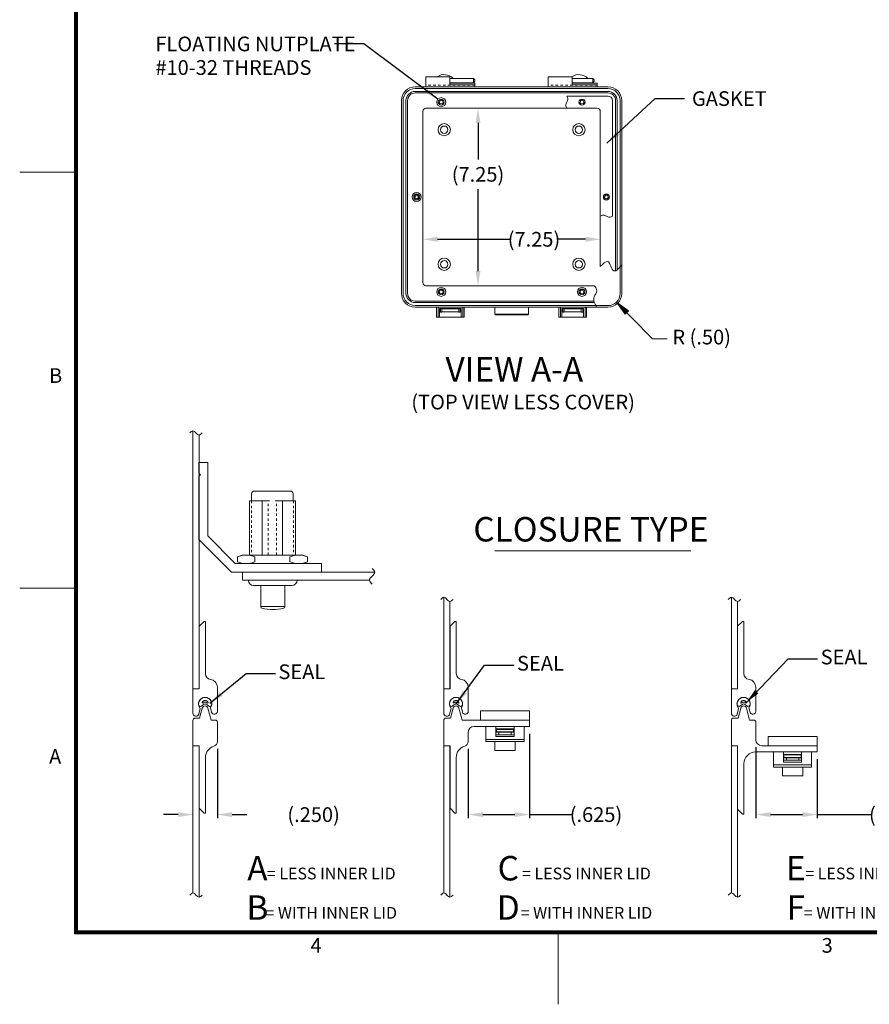
# Model space of a CAD drawing. Units: inches. Extents: x -16.3 to 71.7, y -56.4 to 11.6.
# Drawn here: x -16.3 to 18.4, y -56.4 to -16.2 of the extents above; entities that cross this region are included whole.
import ezdxf

# ---------------------------------------------------------------- set-up
doc = ezdxf.new("R2010")
doc.units = ezdxf.units.IN
doc.header["$MEASUREMENT"] = 0
doc.header["$PDMODE"] = 2
doc.header["$PDSIZE"] = 0.03
doc.linetypes.add('DASHED', pattern=[0.2, 0.1, -0.1])
doc.layers.add('$DDT_AUDIT_GENERATED_(2D)', color=89, linetype='Continuous', lineweight=0)
doc.styles.add('CK_TEXT_STYLE_0339', font='Smooth', dxfattribs={"width": 0.65, "height": 0.6})
doc.styles.add('CK_TEXT_STYLE_0341', font='Smooth', dxfattribs={"width": 0.65, "height": 1})
doc.styles.add('CK_TEXT_STYLE_0342', font='Smooth', dxfattribs={"width": 0.65, "height": 1})
doc.styles.add('CK_TEXT_STYLE_0353', font='Smooth', dxfattribs={"width": 0.8, "height": 0.6})
doc.styles.add('CK_TEXT_STYLE_0354', font='Smooth', dxfattribs={"width": 0.65, "height": 0.48})
doc.styles.add('CK_TEXT_STYLE_0357', font='Smooth', dxfattribs={"width": 0.65, "height": 0.6})
doc.dimstyles.new('KEYCREATOR_DIMSTYLE', dxfattribs={"dimtxt": 0.6, "dimasz": 0.6, "dimexe": 0.15, "dimexo": 0.3, "dimgap": 0.15, "dimtad": 0, "dimtih": 1, "dimtoh": 1, "dimzin": 4, "dimdsep": 46, "dimtxsty": 'CK_TEXT_STYLE_0339', "dimsah": 1, "dimcen": 0, "dimclrd": 131, "dimclre": 131, "dimclrt": 131, "dimazin": 0, "dimtfac": 0.8, "dimtofl": 0, "dimtmove": 0, "dimatfit": 3, "dimfxl": 1, "dimtolj": 1, "dimtzin": 0, "dimarcsym": 0})
doc.dimstyles.get("Standard").update_dxf_attribs({"dimtxt": 0.18, "dimasz": 0.18, "dimexe": 0.18, "dimexo": 0.0625, "dimgap": 0.09, "dimtad": 0, "dimtih": 1, "dimtoh": 1, "dimdec": 4, "dimzin": 0, "dimdsep": 46, "dimtxsty": 'Standard', "dimcen": 0.09, "dimadec": 0, "dimazin": 0, "dimtfac": 1, "dimtdec": 4, "dimtofl": 0, "dimtmove": 0, "dimatfit": 3, "dimfxl": 1, "dimtolj": 1, "dimtzin": 0, "dimarcsym": 0})

# ---------------------------------------------------------------- blocks, each defined once
blk = doc.blocks.new('*D9')
at = {"layer": '$DDT_AUDIT_GENERATED_(2D)', "color": 131, "lineweight": -2}
for p, q in [((2.405, -20.41), (2.405, -21.902)), ((2.405, -26.46), (2.405, -23.116))]:
    blk.add_line(p, q, dxfattribs=at)
at = {"layer": '$DDT_AUDIT_GENERATED_(2D)', "color": 131}
for points in [[(2.505, -20.41), (2.305, -20.41), (2.405, -19.81)], [(2.305, -26.46), (2.505, -26.46), (2.405, -27.06)]]:
    blk.add_solid(points, dxfattribs=at)
at = {"layer": 'Defpoints', "color": 0}
for p in [(0.276, -19.81), (0.276, -27.06), (2.405, -27.06)]:
    blk.add_point(p, dxfattribs=at)
at = {"layer": '$DDT_AUDIT_GENERATED_(2D)', "color": 131, "lineweight": 0, "insert": (2.405, -22.509), "char_height": 0.6, "attachment_point": 5, "style": 'CK_TEXT_STYLE_0339'}
blk.add_mtext('\\A1;(7.25)', dxfattribs=at)
blk = doc.blocks.new('*D10')
at = {"layer": '$DDT_AUDIT_GENERATED_(2D)', "color": 131, "lineweight": -2}
for p, q in [((0.751, -25.163), (3.706, -25.163)), ((6.801, -25.163), (5.678, -25.163))]:
    blk.add_line(p, q, dxfattribs=at)
at = {"layer": '$DDT_AUDIT_GENERATED_(2D)', "color": 131}
for points in [[(0.751, -25.063), (0.751, -25.263), (0.151, -25.163)], [(6.801, -25.263), (6.801, -25.063), (7.401, -25.163)]]:
    blk.add_solid(points, dxfattribs=at)
at = {"layer": 'Defpoints', "color": 0}
for p in [(7.401, -24.219), (7.401, -25.163), (0.151, -26.935)]:
    blk.add_point(p, dxfattribs=at)
at = {"layer": '$DDT_AUDIT_GENERATED_(2D)', "color": 131, "lineweight": 0, "insert": (4.692, -25.163), "char_height": 0.6, "attachment_point": 5, "style": 'CK_TEXT_STYLE_0339'}
blk.add_mtext('\\A1;(7.25)', dxfattribs=at)
blk = doc.blocks.new('CK_CADKEYLEADERWITNESS_0017')
at = {"layer": '$DDT_AUDIT_GENERATED_(2D)'}
blk.add_hatch(color=131, dxfattribs=at).paths.add_polyline_path([(8.062, -27.729), (8.553, -28.089), (8.411, -28.228)], flags=0)
at = {"layer": '$DDT_AUDIT_GENERATED_(2D)', "color": 131, "linetype": 'Continuous', "lineweight": 0}
blk.add_line((8.062, -27.729), (8.692, -28.373), dxfattribs=at)
at = {"layer": '$DDT_AUDIT_GENERATED_(2D)', "color": 131, "linetype": 'Continuous', "lineweight": 0, "extrusion": (0, 0, -1)}
blk.add_lwpolyline([(-8.062, -27.729), (-8.553, -28.089), (-8.411, -28.228)], close=True, dxfattribs=at)
blk = doc.blocks.new('*D25')
at = {"layer": '$DDT_AUDIT_GENERATED_(2D)', "color": 131, "lineweight": -2}
for p, q in [((-8.241, -45.981), (-8.241, -48.819)), ((-9.841, -48.669), (-10.441, -48.669)), ((-7.641, -48.669), (-7.041, -48.669))]:
    blk.add_line(p, q, dxfattribs=at)
at = {"layer": '$DDT_AUDIT_GENERATED_(2D)', "color": 131}
for points in [[(-9.841, -48.769), (-9.841, -48.569), (-9.241, -48.669)], [(-7.641, -48.569), (-7.641, -48.769), (-8.241, -48.669)]]:
    blk.add_solid(points, dxfattribs=at)
at = {"layer": 'Defpoints', "color": 0}
for p in [(-8.241, -45.681), (-8.241, -48.669), (-9.241, -51.871)]:
    blk.add_point(p, dxfattribs=at)
at = {"layer": '$DDT_AUDIT_GENERATED_(2D)', "color": 131, "lineweight": 0, "insert": (-4.311, -48.669), "char_height": 0.6, "attachment_point": 5, "style": 'CK_TEXT_STYLE_0339'}
blk.add_mtext('\\A1;(.250)', dxfattribs=at)
blk = doc.blocks.new('*D26')
at = {"layer": '$DDT_AUDIT_GENERATED_(2D)', "color": 131, "lineweight": -2}
for p, q in [((4.507, -45.365), (4.507, -48.819)), ((2.007, -45.981), (2.007, -48.819)), ((2.607, -48.669), (3.907, -48.669)), ((4.507, -48.669), (6.239, -48.669))]:
    blk.add_line(p, q, dxfattribs=at)
at = {"layer": '$DDT_AUDIT_GENERATED_(2D)', "color": 131}
for points in [[(2.607, -48.569), (2.607, -48.769), (2.007, -48.669)], [(3.907, -48.769), (3.907, -48.569), (4.507, -48.669)]]:
    blk.add_solid(points, dxfattribs=at)
at = {"layer": 'Defpoints', "color": 0}
for p in [(4.507, -45.065), (2.007, -45.681), (4.507, -48.669)]:
    blk.add_point(p, dxfattribs=at)
at = {"layer": '$DDT_AUDIT_GENERATED_(2D)', "color": 131, "lineweight": 0, "insert": (7.224, -48.669), "char_height": 0.6, "attachment_point": 5, "style": 'CK_TEXT_STYLE_0339'}
blk.add_mtext('\\A1;(.625)', dxfattribs=at)
blk = doc.blocks.new('*D27')
at = {"layer": '$DDT_AUDIT_GENERATED_(2D)', "color": 131, "lineweight": -2}
for p, q in [((13.755, -45.913), (13.755, -48.819)), ((16.255, -46.409), (16.255, -48.819)), ((14.355, -48.669), (15.655, -48.669)), ((16.255, -48.669), (18.462, -48.669))]:
    blk.add_line(p, q, dxfattribs=at)
at = {"layer": '$DDT_AUDIT_GENERATED_(2D)', "color": 131}
for points in [[(14.355, -48.569), (14.355, -48.769), (13.755, -48.669)], [(15.655, -48.769), (15.655, -48.569), (16.255, -48.669)]]:
    blk.add_solid(points, dxfattribs=at)
at = {"layer": 'Defpoints', "color": 0}
for p in [(13.755, -45.613), (16.255, -46.109), (16.255, -48.669)]:
    blk.add_point(p, dxfattribs=at)
at = {"layer": '$DDT_AUDIT_GENERATED_(2D)', "color": 131, "lineweight": 0, "insert": (19.448, -48.669), "char_height": 0.6, "attachment_point": 5, "style": 'CK_TEXT_STYLE_0339'}
blk.add_mtext('\\A1;(.625)', dxfattribs=at)
blk = doc.blocks.new('CK_CIRCULARDIMENSION_0017')
at = {"layer": '$DDT_AUDIT_GENERATED_(2D)'}
blk.add_blockref('CK_CADKEYLEADERWITNESS_0017', (0, 0), dxfattribs=at)
at = {"layer": '$DDT_AUDIT_GENERATED_(2D)', "color": 131, "linetype": 'Continuous', "lineweight": 0, "insert": (10.345, -29.236), "char_height": 0.6, "attachment_point": 4, "line_spacing_factor": 0.963855, "style": 'CK_TEXT_STYLE_0339'}
blk.add_mtext('R (.50)', dxfattribs=at)
at = {"layer": '$DDT_AUDIT_GENERATED_(2D)', "color": 131, "linetype": 'Continuous', "lineweight": 0}
blk.add_leader([(8.692, -28.373), (9.535, -29.236), (10.135, -29.236)], dimstyle='Standard', override={"dimscale": 1, "dimasz": 0.6, "dimldrblk": 'None'}, dxfattribs=at)

msp = doc.modelspace()

# ---------------------------------------------------------------- linework, layer by layer
at = {"layer": '$DDT_AUDIT_GENERATED_(2D)', "color": 1, "linetype": 'Continuous', "lineweight": 0}
for p, q in [((-14.0767, -53.5402), (-14.0767, 8.6998)), ((-14.0467, -53.5102), (-14.0467, 8.6698)), ((-14.0167, -53.4802), (-14.0167, 8.6398)), ((-13.9867, -53.4502), (-13.9867, 8.6098)), ((-13.9567, -53.4202), (-13.9567, 8.5798)), ((-14.0767, -22.4202), (-16.3167, -22.4202)), ((-14.0767, -39.4202), (-16.3167, -39.4202)), ((69.3833, -53.4802), (-14.0167, -53.4802)), ((69.3533, -53.4502), (-13.9867, -53.4502)), ((69.3233, -53.4202), (-13.9567, -53.4202)), ((69.4433, -53.5402), (-14.0767, -53.5402)), ((69.4133, -53.5102), (-14.0467, -53.5102)), ((5.6833, -56.4202), (5.6833, -53.5402))]:
    msp.add_line(p, q, dxfattribs=at)
at = {"layer": '$DDT_AUDIT_GENERATED_(2D)', "color": 2, "linetype": 'Continuous', "lineweight": 0}
for p, q in [((0.2759, -18.5233), (0.2759, -18.9348)), ((1.2559, -18.5233), (0.2759, -18.5233)), ((1.2559, -18.5233), (1.2559, -18.8483)), ((2.2759, -18.7849), (1.2559, -18.7849)), ((2.2759, -18.8483), (1.2559, -18.8483)), ((2.2759, -18.7849), (2.2759, -18.9348)), ((5.2759, -18.5233), (5.2759, -18.9348)), ((6.2559, -18.5233), (5.2759, -18.5233)), ((6.2559, -18.5233), (6.2559, -18.8483)), ((7.2759, -18.7849), (6.2559, -18.7849)), ((7.2759, -18.8483), (6.2559, -18.8483)), ((7.2759, -18.7849), (7.2759, -18.9348)), ((2.2759, -18.9348), (0.2759, -18.9348)), ((7.2759, -18.9348), (5.2759, -18.9348)), ((3.0929, -37.8906), (11.0951, -37.8906)), ((-7.2196, -39.0893), (-7.2196, -38.7693)), ((-1.8155, -38.7693), (-7.2196, -38.7693)), ((-2.0289, -39.0893), (-7.2196, -39.0893)), ((2.7267, -45.0653), (2.7267, -45.6839)), ((2.7267, -45.0653), (4.2867, -45.0653)), ((3.1367, -45.0653), (3.1367, -45.4838)), ((3.8767, -45.1653), (3.1367, -45.1653)), ((3.1367, -45.1853), (3.8567, -45.1853)), ((3.1367, -45.2853), (3.8567, -45.2853)), ((3.1567, -45.1853), (3.1567, -45.2853)), ((3.8567, -45.1853), (3.8567, -45.2853)), ((3.8767, -45.0653), (3.8767, -45.4838)), ((4.2867, -45.0653), (4.2867, -45.6839)), ((2.7267, -45.5973), (4.2867, -45.5973)), ((2.7267, -45.6839), (4.2867, -45.6839)), ((3.8767, -45.4838), (3.1367, -45.4838)), ((14.4747, -46.1093), (14.4747, -46.7279)), ((14.4747, -46.1093), (16.0347, -46.1093)), ((14.8847, -46.1093), (14.8847, -46.5278)), ((15.6247, -46.2093), (14.8847, -46.2093)), ((14.8847, -46.2293), (15.6047, -46.2293)), ((14.9047, -46.2293), (14.9047, -46.3293)), ((15.6047, -46.2293), (15.6047, -46.3293)), ((15.6247, -46.1093), (15.6247, -46.5278)), ((16.0347, -46.1093), (16.0347, -46.7279)), ((14.4747, -46.6413), (16.0347, -46.6413)), ((14.8847, -46.3293), (15.6047, -46.3293)), ((15.6247, -46.5278), (14.8847, -46.5278)), ((14.4747, -46.7279), (16.0347, -46.7279))]:
    msp.add_line(p, q, dxfattribs=at)
at = {"layer": '$DDT_AUDIT_GENERATED_(2D)', "color": 2, "linetype": 'DASHED', "lineweight": 0}
for p, q in [((2.2759, -18.8718), (0.2759, -18.8718)), ((7.2759, -18.8718), (5.2759, -18.8718))]:
    msp.add_line(p, q, dxfattribs=at)
at = {"layer": '$DDT_AUDIT_GENERATED_(2D)', "color": 23, "linetype": 'Continuous', "lineweight": 0}
for p, q in [((2.2159, -18.5873), (1.2559, -18.5873)), ((2.2159, -18.7663), (1.2559, -18.7663)), ((2.2159, -18.5873), (2.2159, -18.7663)), ((2.2759, -18.6473), (2.2159, -18.5873)), ((2.2759, -18.7063), (2.2159, -18.7663)), ((2.2759, -18.7063), (2.2759, -18.6473)), ((7.0909, -18.5873), (6.2559, -18.5873)), ((7.0909, -18.7663), (6.2559, -18.7663)), ((7.0909, -18.5873), (7.0909, -18.7663)), ((7.1509, -18.6473), (7.0909, -18.5873)), ((7.1509, -18.7063), (7.0909, -18.7663)), ((7.1509, -18.7063), (7.1509, -18.6473)), ((-0.1611, -18.9348), (7.7129, -18.9348)), ((-0.1611, -19.0032), (7.7129, -19.0032)), ((-0.1611, -19.1216), (7.7129, -19.1216)), ((-0.1611, -19.1848), (7.7129, -19.1848)), ((-0.7241, -27.3718), (-0.7241, -19.4978)), ((-0.6556, -27.3718), (-0.6556, -19.4978)), ((-0.5372, -27.3718), (-0.5372, -19.4978)), ((-0.4741, -27.3718), (-0.4741, -19.4978)), ((8.0259, -19.4978), (8.0259, -26.4536)), ((8.0891, -19.4978), (8.0891, -26.4148)), ((8.2074, -19.4978), (8.2074, -26.2965)), ((8.2759, -19.4978), (8.2759, -27.3718)), ((0.1509, -26.9348), (0.1509, -19.9348)), ((0.2759, -19.8098), (6.0334, -19.8098)), ((7.4009, -24.2194), (7.4009, -26.2758)), ((7.0297, -27.0598), (0.2759, -27.0598)), ((7.1528, -27.0598), (7.0297, -27.0598)), ((7.1406, -27.6848), (-0.1611, -27.6848)), ((7.1626, -27.7479), (-0.1611, -27.7479)), ((7.222, -27.8663), (-0.1611, -27.8663)), ((7.7129, -27.9348), (-0.1611, -27.9348)), ((3.0884, -27.9348), (3.0884, -28.2238)), ((4.4634, -27.9348), (3.0884, -27.9348)), ((4.4634, -27.9348), (4.4634, -28.2238)), ((3.1114, -28.2468), (3.0884, -28.2238)), ((4.4634, -28.2238), (3.0884, -28.2238)), ((4.4404, -28.2468), (3.1114, -28.2468)), ((4.4404, -28.2468), (4.4634, -28.2238)), ((-8.8573, -44.3182), (-8.9674, -44.7293)), ((-8.6254, -44.3182), (-8.4939, -44.8093)), ((1.3907, -44.3182), (1.2806, -44.7293)), ((1.6226, -44.3182), (1.7541, -44.8093)), ((13.1387, -44.3182), (13.0286, -44.7293)), ((13.3706, -44.3182), (13.5021, -44.8093)), ((-9.2413, -45.8533), (-9.2413, -44.8093)), ((-9.1613, -44.7293), (-8.9674, -44.7293)), ((-8.4939, -44.8093), (-8.3213, -44.8093)), ((-8.2413, -45.681), (-8.2413, -44.8893)), ((1.0067, -45.8533), (1.0067, -44.8093)), ((1.0867, -44.7293), (1.2806, -44.7293)), ((1.7541, -44.8093), (4.5067, -44.8093)), ((4.5067, -45.0653), (4.5067, -44.8093)), ((12.7547, -45.8533), (12.7547, -44.8093)), ((12.8347, -44.7293), (13.0286, -44.7293)), ((13.5021, -44.8093), (13.6747, -44.8093)), ((13.7547, -45.6133), (13.7547, -44.8893)), ((2.0067, -45.681), (2.0067, -45.3053)), ((2.2467, -45.0653), (4.5067, -45.0653)), ((-9.2413, -45.8533), (-8.9853, -45.8533)), ((-8.9853, -48.4053), (-8.9853, -45.8533)), ((1.0067, -45.8533), (1.2627, -45.8533)), ((1.2627, -48.4053), (1.2627, -45.8533)), ((12.7547, -45.8533), (13.0107, -45.8533)), ((13.0107, -48.4533), (13.0107, -45.8533)), ((13.9947, -45.8533), (16.2547, -45.8533)), ((16.2547, -46.1093), (16.2547, -45.8533)), ((13.7467, -46.1093), (16.2547, -46.1093)), ((-8.7293, -48.6053), (-8.7293, -46.3333)), ((1.5187, -48.6053), (1.5187, -46.3333)), ((13.2667, -48.6533), (13.2667, -46.5893)), ((-8.7853, -48.6053), (-8.9853, -48.4053)), ((-8.7853, -48.6053), (-8.7293, -48.6053)), ((1.4627, -48.6053), (1.2627, -48.4053)), ((1.4627, -48.6053), (1.5187, -48.6053)), ((13.2107, -48.6533), (13.0107, -48.4533)), ((13.2107, -48.6533), (13.2667, -48.6533))]:
    msp.add_line(p, q, dxfattribs=at)
at = {"layer": '$DDT_AUDIT_GENERATED_(2D)', "color": 5, "linetype": 'Continuous', "lineweight": 0}
for p, q in [((6.0334, -19.3098), (7.7209, -19.3098)), ((7.9009, -24.2194), (7.9009, -19.4898)), ((6.0334, -19.8098), (7.2759, -19.8098)), ((7.4009, -24.2194), (7.4009, -19.9348)), ((-8.9933, -34.7233), (-8.9933, -34.2853)), ((-8.9933, -34.2853), (-8.6333, -34.2853)), ((-8.6333, -37.2853), (-8.6333, -34.2853)), ((-8.9933, -34.7233), (-8.9313, -34.7853)), ((-8.9933, -34.8473), (-8.9313, -34.7853)), ((-8.9933, -37.4344), (-8.9933, -34.8473)), ((-8.6333, -37.2853), (-7.5093, -38.4093)), ((-8.9933, -37.4344), (-7.6585, -38.7693)), ((-3.9933, -38.4093), (-7.5093, -38.4093)), ((-3.9933, -38.7693), (-3.9933, -38.4093)), ((-3.9933, -38.7693), (-7.6585, -38.7693)), ((2.5067, -44.4343), (4.5067, -44.4343)), ((2.5067, -44.8093), (2.5067, -44.4343)), ((4.5067, -44.8093), (4.5067, -44.4343)), ((2.5067, -44.8093), (4.5067, -44.8093)), ((14.2547, -45.4783), (16.2547, -45.4783)), ((14.2547, -45.8533), (14.2547, -45.4783)), ((14.2547, -45.8533), (16.2547, -45.8533)), ((16.2547, -45.8533), (16.2547, -45.4783))]:
    msp.add_line(p, q, dxfattribs=at)
at = {"layer": '$DDT_AUDIT_GENERATED_(2D)', "color": 3, "linetype": 'Continuous', "lineweight": 0}
for p, q in [((8.2129, -26.2902), (8.2129, -27.3718)), ((7.7129, -27.8718), (7.2251, -27.8718)), ((-9.2413, -32.9912), (-9.2413, -43.5253)), ((-8.9893, -43.5253), (-8.9893, -33.1592)), ((1.0067, -39.7912), (1.0067, -43.5253)), ((12.7547, -39.7912), (12.7547, -43.5253)), ((1.2587, -43.5253), (1.2587, -39.9592)), ((13.0067, -43.5253), (13.0067, -39.9592)), ((-9.2413, -43.5253), (-8.9893, -43.5253)), ((1.0067, -43.5253), (1.2587, -43.5253)), ((12.7547, -43.5253), (13.0067, -43.5253)), ((-9.2413, -45.8533), (-8.9893, -45.8533)), ((-9.2413, -45.8533), (-9.2413, -51.8712)), ((-8.9893, -52.0392), (-8.9893, -45.8533)), ((1.0067, -45.8533), (1.2587, -45.8533)), ((1.0067, -45.8533), (1.0067, -51.8712)), ((1.2587, -52.0392), (1.2587, -45.8533)), ((12.7547, -45.8533), (13.0067, -45.8533)), ((12.7547, -45.8533), (12.7547, -51.8712)), ((13.0067, -52.0392), (13.0067, -45.8533))]:
    msp.add_line(p, q, dxfattribs=at)
at = {"layer": '$DDT_AUDIT_GENERATED_(2D)', "color": 6, "linetype": 'Continuous', "lineweight": 0}
for p, q in [((1.8409, -27.9348), (0.7109, -27.9348)), ((0.7109, -28.3448), (0.7109, -27.9348)), ((0.7709, -28.3448), (0.7709, -27.9348)), ((1.7209, -27.9948), (0.8309, -27.9948)), ((0.8309, -28.3448), (0.8309, -27.9948)), ((0.8709, -28.0068), (0.8559, -28.0068)), ((0.8559, -28.1268), (0.8559, -28.0068)), ((0.8559, -28.1268), (0.8709, -28.1268)), ((0.8709, -28.1388), (0.8709, -27.9948)), ((0.8709, -28.1388), (0.9309, -28.1388)), ((0.9309, -28.1388), (0.9309, -27.9948)), ((1.6209, -28.0068), (0.9309, -28.0068)), ((1.6209, -28.1268), (0.9309, -28.1268)), ((1.6209, -28.1388), (1.6209, -27.9948)), ((1.6809, -28.1388), (1.6209, -28.1388)), ((1.6809, -28.1388), (1.6809, -27.9948)), ((1.6809, -28.0068), (1.6959, -28.0068)), ((1.6959, -28.1268), (1.6809, -28.1268)), ((1.6959, -28.1268), (1.6959, -28.0068)), ((1.7209, -28.3448), (1.7209, -27.9948)), ((1.7809, -28.3448), (1.7809, -27.9348)), ((1.8409, -28.3448), (1.8409, -27.9348)), ((6.8409, -27.9348), (5.7109, -27.9348)), ((5.7109, -28.3448), (5.7109, -27.9348)), ((5.7709, -28.3448), (5.7709, -27.9348)), ((6.7209, -27.9948), (5.8309, -27.9948)), ((5.8309, -28.3448), (5.8309, -27.9948)), ((5.8709, -28.0068), (5.8559, -28.0068)), ((5.8559, -28.1268), (5.8559, -28.0068)), ((5.8559, -28.1268), (5.8709, -28.1268)), ((5.8709, -28.1388), (5.8709, -27.9948)), ((5.8709, -28.1388), (5.9309, -28.1388)), ((5.9309, -28.1388), (5.9309, -27.9948)), ((6.6209, -28.0068), (5.9309, -28.0068)), ((6.6209, -28.1268), (5.9309, -28.1268)), ((6.6209, -28.1388), (6.6209, -27.9948)), ((6.6809, -28.1388), (6.6209, -28.1388)), ((6.6809, -28.1388), (6.6809, -27.9948)), ((6.6809, -28.0068), (6.6959, -28.0068)), ((6.6959, -28.1268), (6.6809, -28.1268)), ((6.6959, -28.1268), (6.6959, -28.0068)), ((6.7209, -28.3448), (6.7209, -27.9948)), ((6.7809, -28.3448), (6.7809, -27.9348)), ((6.8409, -28.3448), (6.8409, -27.9348)), ((1.8409, -28.3448), (0.7109, -28.3448)), ((6.8409, -28.3448), (5.7109, -28.3448))]:
    msp.add_line(p, q, dxfattribs=at)
at = {"layer": '$DDT_AUDIT_GENERATED_(2D)', "color": 4, "linetype": 'Continuous', "lineweight": 0}
for p, q in [((-6.8413, -35.5693), (-6.8413, -35.8498)), ((-5.2653, -35.4493), (-6.7213, -35.4493)), ((-5.1453, -35.5693), (-5.1453, -35.8498)), ((-6.9308, -35.8498), (-6.9308, -38.0653)), ((-6.1096, -35.8498), (-6.9308, -35.8498)), ((-6.4096, -38.0653), (-6.4096, -35.8498)), ((-5.0558, -35.8498), (-5.8771, -35.8498)), ((-5.577, -38.0653), (-5.577, -35.8498)), ((-5.0558, -35.8498), (-5.0558, -38.0653)), ((-7.4252, -38.1351), (-7.2333, -38.0653)), ((-7.4252, -38.3395), (-7.4252, -38.1351)), ((-4.7533, -38.0653), (-7.2333, -38.0653)), ((-6.7093, -38.3395), (-6.7093, -38.1351)), ((-5.2774, -38.3395), (-5.2774, -38.1351)), ((-4.5615, -38.1351), (-4.7533, -38.0653)), ((-4.5615, -38.3395), (-4.5615, -38.1351)), ((-4.5615, -38.2985), (-4.5615, -38.176)), ((-7.4252, -38.3395), (-7.2333, -38.4093)), ((-4.7533, -38.4093), (-7.2333, -38.4093)), ((-4.5615, -38.3395), (-4.7533, -38.4093)), ((-6.9796, -39.0893), (-4.9796, -39.0893)), ((-6.7596, -39.3093), (-5.1996, -39.3093)), ((-6.4676, -39.3093), (-6.4676, -40.1819)), ((-5.4916, -39.3093), (-5.4916, -40.1819)), ((-6.4676, -40.1693), (-5.4916, -40.1693))]:
    msp.add_line(p, q, dxfattribs=at)
at = {"layer": '$DDT_AUDIT_GENERATED_(2D)', "color": 4, "linetype": 'DASHED', "lineweight": 0}
for p, q in [((-6.8508, -35.8498), (-6.8508, -38.0653)), ((-6.1657, -38.0653), (-6.1657, -35.8498)), ((-5.821, -38.0653), (-5.821, -35.8498)), ((-5.1358, -35.8498), (-5.1358, -38.0653))]:
    msp.add_line(p, q, dxfattribs=at)
at = {"layer": '$DDT_AUDIT_GENERATED_(2D)', "color": 221, "linetype": 'Continuous', "lineweight": 0}
for p, q in [((-8.7853, -40.7733), (-8.9853, -40.9733)), ((-8.9853, -43.5253), (-8.9853, -40.9733)), ((-8.7853, -40.7733), (-8.7293, -40.7733)), ((-8.7293, -42.9093), (-8.7293, -40.7733)), ((1.4627, -40.7733), (1.2627, -40.9733)), ((1.2627, -43.5253), (1.2627, -40.9733)), ((1.4627, -40.7733), (1.5187, -40.7733)), ((1.5187, -42.9093), (1.5187, -40.7733)), ((13.2107, -40.7733), (13.0107, -40.9733)), ((13.0107, -43.5253), (13.0107, -40.9733)), ((13.2107, -40.7733), (13.2667, -40.7733)), ((13.2667, -42.9093), (13.2667, -40.7733)), ((-9.2413, -44.5293), (-9.2413, -43.5253)), ((-9.2413, -43.5253), (-8.9853, -43.5253)), ((-8.2413, -44.4493), (-8.2413, -43.4646)), ((1.0067, -43.5253), (1.2627, -43.5253)), ((1.0067, -44.5293), (1.0067, -43.5253)), ((2.0067, -44.4493), (2.0067, -43.4646)), ((12.7547, -43.5253), (13.0107, -43.5253)), ((12.7547, -44.5293), (12.7547, -43.5253)), ((13.7547, -44.4493), (13.7547, -43.4646)), ((-9.0054, -44.5603), (-8.9433, -44.3285)), ((-8.4773, -44.4803), (-8.5233, -44.3085)), ((1.2426, -44.5603), (1.3047, -44.3285)), ((1.7707, -44.4803), (1.7247, -44.3085)), ((12.9906, -44.5603), (13.0527, -44.3285)), ((13.5187, -44.4803), (13.4727, -44.3085)), ((3.1367, -45.3053), (3.8767, -45.3053)), ((3.1367, -45.4053), (3.8767, -45.4053)), ((3.2567, -45.3053), (3.2567, -45.4053)), ((3.7567, -45.3053), (3.7567, -45.4053)), ((3.0927, -45.6839), (3.0927, -46.0453)), ((3.9207, -45.6839), (3.9207, -46.0453)), ((3.0927, -46.0453), (3.9207, -46.0453)), ((14.8847, -46.3493), (15.6247, -46.3493)), ((14.8847, -46.4493), (15.6247, -46.4493)), ((15.0047, -46.3493), (15.0047, -46.4493)), ((15.5047, -46.3493), (15.5047, -46.4493)), ((14.8407, -46.7279), (14.8407, -47.0893)), ((15.6687, -46.7279), (15.6687, -47.0893)), ((14.8407, -47.0893), (15.6687, -47.0893))]:
    msp.add_line(p, q, dxfattribs=at)
at = {"layer": '$DDT_AUDIT_GENERATED_(2D)', "color": 15, "linetype": 'Continuous', "lineweight": 0}
for p, q in [((-8.8185, -44.1774), (-8.8791, -44.2282)), ((-8.6642, -44.1774), (-8.6036, -44.2282)), ((1.4295, -44.1774), (1.3689, -44.2282)), ((1.5838, -44.1774), (1.6444, -44.2282)), ((13.1775, -44.1774), (13.1169, -44.2282)), ((13.3318, -44.1774), (13.3924, -44.2282))]:
    msp.add_line(p, q, dxfattribs=at)
at = {"layer": '$DDT_AUDIT_GENERATED_(2D)', "color": 2, "linetype": 'Continuous', "lineweight": 0}
for centre, radius in [((0.9009, -19.5598), 0.184), ((0.9009, -19.5598), 0.1225), ((6.6509, -19.5598), 0.1225), ((-0.0991, -23.4348), 0.184), ((-0.0991, -23.4348), 0.1225), ((7.6509, -23.4348), 0.1225), ((0.9009, -27.3098), 0.184), ((0.9009, -27.3098), 0.1225), ((6.6509, -27.3098), 0.184), ((6.6509, -27.3098), 0.1225)]:
    msp.add_circle(centre, radius, dxfattribs=at)
at = {"layer": '$DDT_AUDIT_GENERATED_(2D)', "color": 221, "linetype": 'DASHED', "lineweight": 0}
for centre in [(0.9009, -19.5598), (6.6509, -19.5598), (-0.0991, -23.4348), (7.6509, -23.4348), (0.9009, -27.3098), (6.6509, -27.3098)]:
    msp.add_circle(centre, 0.095, dxfattribs=at)
at = {"layer": '$DDT_AUDIT_GENERATED_(2D)', "color": 221, "linetype": 'Continuous', "lineweight": 0}
for centre in [(0.9009, -19.5598), (6.6509, -19.5598), (-0.0991, -23.4348), (7.6509, -23.4348), (0.9009, -27.3098), (6.6509, -27.3098)]:
    msp.add_circle(centre, 0.0747, dxfattribs=at)
at = {"layer": '$DDT_AUDIT_GENERATED_(2D)', "color": 5, "linetype": 'Continuous', "lineweight": 0}
for centre in [(6.6509, -19.5598), (7.6509, -23.4348)]:
    msp.add_circle(centre, 0.125, dxfattribs=at)
at = {"layer": '$DDT_AUDIT_GENERATED_(2D)', "color": 163, "linetype": 'Continuous', "lineweight": 0}
for centre in [(1.0259, -20.6848), (6.5259, -20.6848), (1.0259, -26.1848), (6.5259, -26.1848)]:
    msp.add_circle(centre, 0.25, dxfattribs=at)
at = {"layer": '$DDT_AUDIT_GENERATED_(2D)', "color": 4, "linetype": 'Continuous', "lineweight": 0}
for centre in [(1.0259, -20.6848), (6.5259, -20.6848), (1.0259, -26.1848), (6.5259, -26.1848)]:
    msp.add_circle(centre, 0.15, dxfattribs=at)
for centre, radius, start, end in [((1.0259, -18.9348), 0.5, 44.02722, 124.61376), ((6.5259, -18.9348), 0.5, 44.02722, 124.61376), ((1.0259, -18.9348), 0.5, 17.43397, 19.6942), ((6.5259, -18.9348), 0.5, 17.43397, 19.6942), ((-6.7213, -35.5693), 0.12, 90, 180), ((-5.2653, -35.5693), 0.12, 0, 90), ((-6.7596, -39.0893), 0.22, 180, 270), ((-5.1996, -39.0893), 0.22, 270, 0), ((-6.4076, -40.1819), 0.06, 180, 257.35098), ((-5.5516, -40.1819), 0.06, 282.64902, 0), ((-5.9796, -38.2748), 2.0145, 257.35098, 282.64902)]:
    msp.add_arc(centre, radius, start, end, dxfattribs=at)
at = {"layer": '$DDT_AUDIT_GENERATED_(2D)', "color": 23, "linetype": 'Continuous', "lineweight": 0}
for centre, radius, start, end in [((-0.1611, -19.4978), 0.563, 90, 180), ((-0.1611, -19.4978), 0.4945, 90, 180), ((-0.1611, -19.4978), 0.3761, 90, 180), ((-0.1611, -19.4978), 0.313, 90, 180), ((7.7129, -19.4978), 0.563, 0, 90), ((7.7129, -19.4978), 0.4945, 0, 90), ((7.7129, -19.4978), 0.3761, 0, 90), ((7.7129, -19.4978), 0.313, 0, 90), ((0.2759, -19.9348), 0.125, 90, 180), ((0.2759, -26.9348), 0.125, 180, 270), ((-0.1611, -27.3718), 0.563, 180, 270), ((-0.1611, -27.3718), 0.4945, 180, 270), ((-0.1611, -27.3718), 0.3761, 180, 270), ((-0.1611, -27.3718), 0.313, 180, 270), ((-8.7413, -44.3493), 0.12, 15, 165), ((1.5067, -44.3493), 0.12, 15, 165), ((13.2547, -44.3493), 0.12, 15, 165), ((-9.1613, -44.8093), 0.08, 90, 180), ((-8.3213, -44.8893), 0.08, 0, 90), ((1.0867, -44.8093), 0.08, 90, 180), ((12.8347, -44.8093), 0.08, 90, 180), ((13.6747, -44.8893), 0.08, 0, 90), ((2.2467, -45.3053), 0.24, 90, 180), ((-8.4413, -45.681), 0.2, 286.40069, 0), ((1.8067, -45.681), 0.2, 286.40069, 0), ((13.9947, -45.6133), 0.24, 180, 270), ((-8.2493, -46.3333), 0.48, 106.40069, 180), ((1.9987, -46.3333), 0.48, 106.40069, 180), ((13.7467, -46.5893), 0.48, 90, 180)]:
    msp.add_arc(centre, radius, start, end, dxfattribs=at)
at = {"layer": '$DDT_AUDIT_GENERATED_(2D)', "color": 5, "linetype": 'Continuous', "lineweight": 0}
for centre, radius in [((7.7209, -19.4898), 0.18), ((7.2759, -19.9348), 0.125)]:
    msp.add_arc(centre, radius, 0, 90, dxfattribs=at)
at = {"layer": '$DDT_AUDIT_GENERATED_(2D)', "color": 3, "linetype": 'Continuous', "lineweight": 0}
for radius in [0.563, 0.5]:
    msp.add_arc((7.7129, -27.3718), radius, 270, 0, dxfattribs=at)
at = {"layer": '$DDT_AUDIT_GENERATED_(2D)', "color": 221, "linetype": 'Continuous', "lineweight": 0}
for centre, radius, start, end in [((-8.4893, -42.9093), 0.24, 180, 262.61295), ((1.7587, -42.9093), 0.24, 180, 262.61295), ((13.5067, -42.9093), 0.24, 180, 262.61295), ((-8.5613, -43.4646), 0.32, 0, 82.61295), ((1.6867, -43.4646), 0.32, 0, 82.61295), ((13.4347, -43.4646), 0.32, 0, 82.61295), ((-8.7413, -44.1493), 0.27, 323.86077, 221.58201), ((1.5067, -44.1493), 0.27, 323.86077, 221.58201), ((13.2547, -44.1493), 0.27, 323.86077, 221.58201), ((-9.1213, -44.5293), 0.12, 180, 345), ((-8.3613, -44.4493), 0.12, 195, 0), ((1.1267, -44.5293), 0.12, 180, 345), ((1.8867, -44.4493), 0.12, 195, 0), ((12.8747, -44.5293), 0.12, 180, 345), ((13.6347, -44.4493), 0.12, 195, 0)]:
    msp.add_arc(centre, radius, start, end, dxfattribs=at)
at = {"layer": '$DDT_AUDIT_GENERATED_(2D)', "color": 15, "linetype": 'Continuous', "lineweight": 0}
for centre, radius, start, end in [((-8.7413, -44.1493), 0.27, 354.66757, 185.33243), ((-8.9305, -44.1669), 0.08, 185.33243, 310), ((-8.8396, -44.0896), 0.02, 158.00484, 314.59047), ((-8.7413, -44.1293), 0.126, 21.99516, 158.00484), ((-8.7413, -44.1893), 0.12, 45.40953, 134.59047), ((-8.7413, -44.2693), 0.12, 50, 130), ((-8.6431, -44.0896), 0.02, 225.40953, 21.99516), ((-8.5522, -44.1669), 0.08, 230, 354.66757), ((1.5067, -44.1493), 0.27, 354.66757, 185.33243), ((1.3175, -44.1669), 0.08, 185.33243, 310), ((1.4084, -44.0896), 0.02, 158.00484, 314.59047), ((1.5067, -44.1293), 0.126, 21.99516, 158.00484), ((1.5067, -44.1893), 0.12, 45.40953, 134.59047), ((1.5067, -44.2693), 0.12, 50, 130), ((1.6049, -44.0896), 0.02, 225.40953, 21.99516), ((1.6958, -44.1669), 0.08, 230, 354.66757), ((13.2547, -44.1493), 0.27, 354.66757, 185.33243), ((13.0655, -44.1669), 0.08, 185.33243, 310), ((13.1564, -44.0896), 0.02, 158.00484, 314.59047), ((13.2547, -44.1293), 0.126, 21.99516, 158.00484), ((13.2547, -44.1893), 0.12, 45.40953, 134.59047), ((13.2547, -44.2693), 0.12, 50, 130), ((13.3529, -44.0896), 0.02, 225.40953, 21.99516), ((13.4438, -44.1669), 0.08, 230, 354.66757)]:
    msp.add_arc(centre, radius, start, end, dxfattribs=at)
at = {"layer": '$DDT_AUDIT_GENERATED_(2D)', "color": 5, "linetype": 'Continuous', "lineweight": 0}
for points in [[(6.0334, -19.8098), (6.0137, -19.7705), (5.9704, -19.6837), (6.0334, -19.5598), (6.0964, -19.4358), (6.053, -19.349), (6.0334, -19.3098)], [(7.4009, -24.2194), (7.4402, -24.1997), (7.527, -24.1564), (7.6509, -24.2194), (7.7749, -24.2824), (7.8616, -24.239), (7.9009, -24.2194)]]:
    msp.add_open_spline(points, degree=3, dxfattribs=at)
at = {"layer": '$DDT_AUDIT_GENERATED_(2D)', "color": 3, "linetype": 'Continuous', "lineweight": 0}
for points, knots in [([(7.4009, -26.2758), (7.4855, -26.1862), (7.7892, -25.8639), (7.8822, -26.6811), (8.19, -26.3181), (8.2759, -26.2166)], [0, 0, 0, 0, 0.3696329, 0.822456, 1.2213674, 1.2213674, 1.2213674, 1.2213674]), ([(7.2617, -27.9348), (7.1874, -27.8083), (7.0352, -27.5502), (7.3341, -27.2825), (7.2019, -27.1199), (7.1528, -27.0598)], [0, 0, 0, 0, 0.43996243, 0.7123664, 0.94529771, 0.94529771, 0.94529771, 0.94529771])]:
    msp.add_open_spline(points, degree=3, knots=knots, dxfattribs=at)
for points in [[(-9.3673, -33.0752), (-9.3317, -33.0395), (-9.2386, -32.9465), (-9.1153, -33.0752), (-8.992, -33.2039), (-8.899, -33.1109), (-8.8633, -33.0752)], [(0.8807, -39.8752), (0.9163, -39.8395), (1.0094, -39.7465), (1.1327, -39.8752), (1.256, -40.0039), (1.349, -39.9109), (1.3847, -39.8752)], [(12.6287, -39.8752), (12.6643, -39.8395), (12.7574, -39.7465), (12.8807, -39.8752), (13.004, -40.0039), (13.097, -39.9109), (13.1327, -39.8752)], [(-9.3673, -51.9552), (-9.3317, -51.9195), (-9.2386, -51.8265), (-9.1153, -51.9552), (-8.992, -52.0839), (-8.899, -51.9909), (-8.8633, -51.9552)], [(0.8807, -51.9552), (0.9163, -51.9195), (1.0094, -51.8265), (1.1327, -51.9552), (1.256, -52.0839), (1.349, -51.9909), (1.3847, -51.9552)], [(12.6287, -51.9552), (12.6643, -51.9195), (12.7574, -51.8265), (12.8807, -51.9552), (13.004, -52.0839), (13.097, -51.9909), (13.1327, -51.9552)]]:
    msp.add_open_spline(points, degree=3, dxfattribs=at)
at = {"layer": '$DDT_AUDIT_GENERATED_(2D)', "color": 4, "linetype": 'Continuous', "lineweight": 0}
for points in [[(-7.4252, -38.1351), (-7.3099, -38.0931), (-7.1895, -38.0653), (-6.9449, -38.0653), (-6.8246, -38.0931), (-6.7093, -38.1351)], [(-4.5615, -38.1351), (-4.6768, -38.0931), (-4.7972, -38.0653), (-5.0418, -38.0653), (-5.1621, -38.0931), (-5.2774, -38.1351)], [(-7.4252, -38.3395), (-7.3099, -38.3814), (-7.1895, -38.4093), (-6.9449, -38.4093), (-6.8246, -38.3814), (-6.7093, -38.3395)], [(-4.5615, -38.3395), (-4.6768, -38.3814), (-4.7972, -38.4093), (-5.0418, -38.4093), (-5.1621, -38.3814), (-5.2774, -38.3395)]]:
    msp.add_open_spline(points, degree=3, knots=[0, 0, 0, 0, 0.5, 0.5, 1, 1, 1, 1], dxfattribs=at)
at = {"layer": '$DDT_AUDIT_GENERATED_(2D)', "color": 2, "linetype": 'Continuous', "lineweight": 0}
msp.add_open_spline([(-1.9222, -39.2493), (-1.9675, -39.204), (-2.0856, -39.0859), (-1.9222, -38.9293), (-1.7588, -38.7727), (-1.8769, -38.6546), (-1.9222, -38.6093)], degree=3, dxfattribs=at)

# ---------------------------------------------------------------- block references
at = {"layer": '$DDT_AUDIT_GENERATED_(2D)'}
msp.add_blockref('CK_CIRCULARDIMENSION_0017', (0, 0), dxfattribs=at)

# ---------------------------------------------------------------- texts
at = {"layer": '$DDT_AUDIT_GENERATED_(2D)', "color": 131, "linetype": 'Continuous', "lineweight": 0, "char_height": 0.6, "line_spacing_factor": 0.963855}
for s, insert, attachment_point, style in [('FLOATING NUTPLATE \\P#10-32 THREADS\\P', (-10.7741, -16.8812), 1, 'CK_TEXT_STYLE_0339'), ('GASKET', (11.1447, -19.114), 1, 'CK_TEXT_STYLE_0339'), ('SEAL', (4.9556, -42.5627), 5, 'CK_TEXT_STYLE_0357'), ('SEAL', (17.359, -42.3086), 5, 'CK_TEXT_STYLE_0357')]:
    msp.add_mtext(s, dxfattribs=dict(at, insert=insert, attachment_point=attachment_point, style=style))
at = {"layer": '$DDT_AUDIT_GENERATED_(2D)', "color": 2, "linetype": 'Continuous', "lineweight": 0, "line_spacing_factor": 0.963855}
for s, insert, char_height, attachment_point, style in [('VIEW A-A', (1.0763, -29.9779), 1, 1, 'CK_TEXT_STYLE_0341'), ('(TOP VIEW LESS COVER)', (-0.319, -31.5138), 0.6, 1, 'CK_TEXT_STYLE_0339'), ('CLOSURE TYPE', (7.016, -37.1405), 1, 5, 'CK_TEXT_STYLE_0342'), ('A\\PB', (-6.6066, -51.793), 1, 5, 'CK_TEXT_STYLE_0341'), ('C\\PD', (3.6414, -51.793), 1, 5, 'CK_TEXT_STYLE_0342'), ('E\\PF', (15.3894, -51.793), 1, 5, 'CK_TEXT_STYLE_0342')]:
    msp.add_mtext(s, dxfattribs=dict(at, insert=insert, char_height=char_height, attachment_point=attachment_point, style=style))
at = {"layer": '$DDT_AUDIT_GENERATED_(2D)', "color": 1, "linetype": 'Continuous', "lineweight": 0, "char_height": 0.6, "attachment_point": 7, "line_spacing_factor": 0.963855, "style": 'CK_TEXT_STYLE_0353'}
for s, insert in [('B', (-15.1167, -31.2202)), ('A', (-15.1167, -46.7802)), ('4', (-4.4367, -54.5002)), ('3', (16.4433, -54.5002))]:
    msp.add_mtext(s, dxfattribs=dict(at, insert=insert))
at = {"layer": '$DDT_AUDIT_GENERATED_(2D)', "color": 163, "linetype": 'Continuous', "lineweight": 0, "insert": (-4.7904, -42.9101), "char_height": 0.6, "attachment_point": 5, "line_spacing_factor": 0.963855, "style": 'CK_TEXT_STYLE_0357'}
msp.add_mtext('SEAL', dxfattribs=at)
at = {"layer": '$DDT_AUDIT_GENERATED_(2D)', "color": 3, "linetype": 'Continuous', "lineweight": 0, "char_height": 0.48, "attachment_point": 5, "line_spacing_factor": 2.008032, "style": 'CK_TEXT_STYLE_0354'}
for insert in [(-3.5914, -51.9418), (6.8336, -51.9418), (18.4046, -51.9418)]:
    msp.add_mtext('= LESS INNER LID\\P= WITH INNER LID', dxfattribs=dict(at, insert=insert))

# ---------------------------------------------------------------- dimensions: what is measured, and where the dimension line sits
at = {"layer": '$DDT_AUDIT_GENERATED_(2D)', "color": 131, "linetype": 'Continuous', "lineweight": 0}
dim = msp.add_linear_dim(base=(2.4047, -27.0598), p1=(0.2759, -19.8098), p2=(0.2759, -27.0598), angle=90, dimstyle='KEYCREATOR_DIMSTYLE', override={"dimpost": '(<>)', "dimse1": 1, "dimse2": 1}, dxfattribs=at)
dim.commit()
dim.dimension.update_dxf_attribs({"geometry": '*D9', "text_midpoint": (2.4047, -22.5089), "dimtype": 160, "text_rotation": 360})
for base, p1, p2, override, picture, middle in [((7.4009, -25.1635), (0.1509, -26.9348), (7.4009, -24.2194), {"dimpost": '(<>)', "dimse1": 1, "dimse2": 1}, '*D10', (4.6921, -25.1635)), ((4.5067, -48.6688), (2.0067, -45.681), (4.5067, -45.0653), {"dimdec": 3, "dimlfac": 0.25, "dimpost": '(<>)', "dimadec": 3, "dimtdec": 3}, '*D26', (7.2242, -48.6688)), ((-8.2413, -48.6688), (-9.2413, -51.8712), (-8.2413, -45.681), {"dimdec": 3, "dimlfac": 0.25, "dimpost": '(<>)', "dimse1": 1, "dimadec": 3, "dimtdec": 3}, '*D25', (-4.3107, -48.6688)), ((16.2547, -48.6688), (13.7547, -45.6133), (16.2547, -46.1093), {"dimdec": 3, "dimlfac": 0.25, "dimpost": '(<>)', "dimadec": 3, "dimtdec": 3}, '*D27', (19.4478, -48.6688))]:
    dim = msp.add_linear_dim(base=base, p1=p1, p2=p2, dimstyle='KEYCREATOR_DIMSTYLE', override=override, dxfattribs=at)
    dim.commit()
    dim.dimension.update_dxf_attribs({"geometry": picture, "text_midpoint": middle, "dimtype": 160})

# ---------------------------------------------------------------- leaders
for points in [[(0.7625, -19.4385), (-2.2541, -17.1812), (-3.4541, -17.1812)], [(7.6736, -21.2358), (9.6447, -19.414), (10.8447, -19.414)], [(1.5067, -44.1493), (2.6756, -42.5627), (3.8756, -42.5627)], [(13.3715, -44.0821), (15.079, -42.3086), (16.279, -42.3086)]]:
    msp.add_leader(points, dimstyle='Standard', override={"dimscale": 1, "dimasz": 0.6}, dxfattribs=at)
at = {"layer": '$DDT_AUDIT_GENERATED_(2D)', "color": 163, "linetype": 'Continuous', "lineweight": 0}
msp.add_leader([(-8.5555, -44.1212), (-7.0704, -42.9101), (-5.8704, -42.9101)], dimstyle='Standard', override={"dimscale": 1, "dimasz": 0.6}, dxfattribs=at)

doc.saveas('drawing.dxf')
